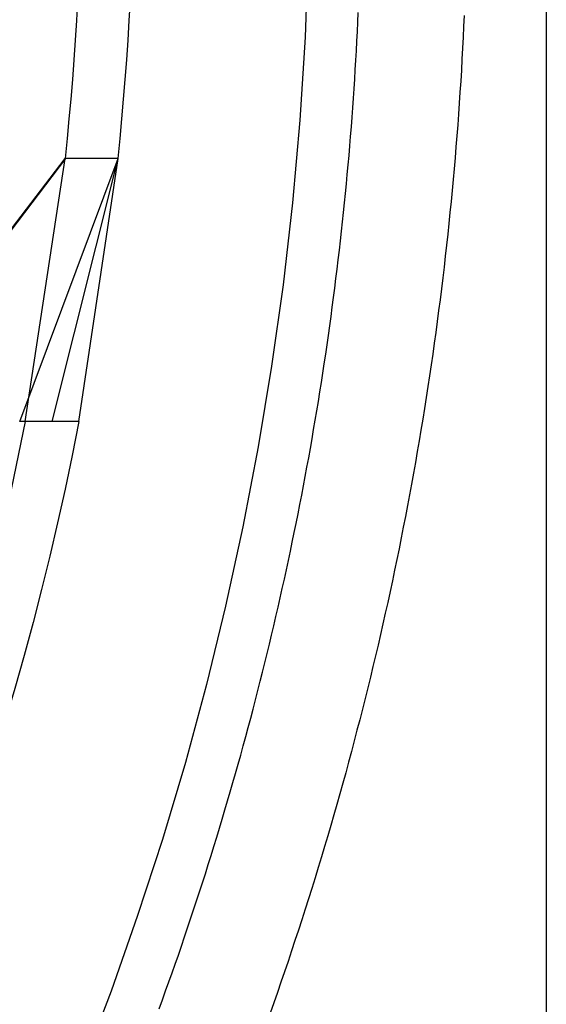
# Model space of a CAD drawing. Extents: x -76 to 604, y -604 to 2000.
# Drawn here: x 57 to 66, y 598 to 617 of the extents above; entities that cross this region are included whole.
import ezdxf

# ---------------------------------------------------------------- set-up
doc = ezdxf.new("R2010")
doc.units = 0
doc.header["$LTSCALE"] = 10
doc.linetypes.add('VERDECKT', pattern=[9.525, 6.35, -3.175])
doc.layers.get('0').update_dxf_attribs({"linetype": 'CONTINUOUS'})
doc.layers.add('HILF', color=2, linetype='CONTINUOUS')

# ---------------------------------------------------------------- blocks, each defined once
blk = doc.blocks.new('A$C6A16ED48')
at = {"color": 1, "linetype": 'VERDECKT', "extrusion": (0, 1, -2e-16)}
for p, q in [((64, 1832.5), (64, 0)), ((53.58337, 609.51781), (57.3645, 614.50407)), ((56.60969, 609.50407), (57.3645, 614.50407)), ((57.12166, 609.50407), (58.36999, 614.50407))]:
    blk.add_line(p, q, dxfattribs=at)
at = {"color": 3, "linetype": 'CONTINUOUS', "extrusion": (0, 1, -2e-16)}
for p, q in [((66.5, 1832.5), (66.5, 0)), ((53.5821, 609.50407), (57.37694, 614.50407)), ((53.68606, 609.68377), (57.3645, 614.50407)), ((56.50624, 609.50407), (58.36999, 614.50407)), ((57.37694, 614.50407), (57.3645, 614.50407)), ((58.32487, 614.50407), (57.37694, 614.50407)), ((57.62851, 609.50407), (58.36999, 614.50407)), ((58.34126, 614.50407), (58.32487, 614.50407)), ((58.35068, 614.50407), (58.34126, 614.50407)), ((58.36027, 614.50407), (58.35068, 614.50407)), ((58.36999, 614.50407), (58.36027, 614.50407))]:
    blk.add_line(p, q, dxfattribs=at)
at = {"color": 3}
for points in [[(64.9406, 617.22, 0), (64.9313, 617.012, 0), (64.9213, 616.804, 0), (64.9107, 616.595, 0), (64.8995, 616.387, 0), (64.8875, 616.179, 0), (64.8749, 615.97, 0), (64.8616, 615.762, 0), (64.8477, 615.554, 0), (64.8331, 615.346, 0), (64.8178, 615.138, 0), (64.8018, 614.93, 0), (64.7852, 614.722, 0), (64.768, 614.514, 0), (64.75, 614.306, 0), (64.7314, 614.099, 0), (64.7121, 613.891, 0), (64.6922, 613.683, 0), (64.6716, 613.476, 0), (64.6503, 613.268, 0), (64.6284, 613.061, 0), (64.6058, 612.854, 0), (64.5825, 612.646, 0), (64.5586, 612.439, 0), (64.534, 612.232, 0), (64.5088, 612.025, 0), (64.4829, 611.818, 0), (64.4563, 611.611, 0), (64.429, 611.404, 0), (64.4011, 611.198, 0), (64.3726, 610.991, 0), (64.3434, 610.785, 0), (64.3135, 610.578, 0), (64.2829, 610.372, 0), (64.2517, 610.166, 0), (64.2199, 609.96, 0), (64.1873, 609.754, 0), (64.1542, 609.548, 0), (64.1203, 609.342, 0), (64.0858, 609.137, 0), (64.0506, 608.931, 0), (64.0148, 608.726, 0), (63.9783, 608.52, 0), (63.9412, 608.315, 0), (63.9034, 608.11, 0), (63.8649, 607.905, 0), (63.8258, 607.701, 0), (63.786, 607.496, 0), (63.7456, 607.292, 0), (63.7045, 607.087, 0), (63.6628, 606.883, 0), (63.6204, 606.679, 0), (63.5773, 606.475, 0), (63.5336, 606.271, 0), (63.4893, 606.067, 0), (63.4443, 605.864, 0), (63.3986, 605.661, 0), (63.3523, 605.457, 0), (63.3053, 605.254, 0), (63.2577, 605.052, 0), (63.2094, 604.849, 0), (63.1605, 604.646, 0), (63.111, 604.444, 0), (63.0608, 604.242, 0), (63.0099, 604.04, 0), (62.9584, 603.838, 0), (62.9063, 603.636, 0), (62.8535, 603.434, 0), (62.8001, 603.233, 0), (62.746, 603.032, 0), (62.6913, 602.831, 0), (62.636, 602.63, 0), (62.58, 602.429, 0), (62.5233, 602.229, 0), (62.4661, 602.029, 0), (62.4082, 601.829, 0), (62.3496, 601.629, 0), (62.2904, 601.429, 0), (62.2306, 601.23, 0), (62.1702, 601.03, 0), (62.1091, 600.831, 0), (62.0474, 600.632, 0), (61.985, 600.434, 0), (61.922, 600.235, 0), (61.8584, 600.037, 0), (61.7942, 599.839, 0), (61.7293, 599.641, 0), (61.6638, 599.444, 0), (61.5976, 599.246, 0), (61.5309, 599.049, 0), (61.4635, 598.852, 0), (61.3954, 598.655, 0), (61.3268, 598.459, 0), (61.2575, 598.263, 0)], [(56.6515, 609.504, 0), (56.6502, 609.504, 0), (56.6489, 609.504, 0), (56.6476, 609.504, 0), (56.6463, 609.504, 0), (56.645, 609.504, 0), (56.6437, 609.504, 0), (56.6424, 609.504, 0), (56.641, 609.504, 0), (56.6397, 609.504, 0), (56.6384, 609.504, 0), (56.6371, 609.504, 0), (56.6358, 609.504, 0), (56.6345, 609.504, 0), (56.6332, 609.504, 0), (56.6319, 609.504, 0), (56.6306, 609.504, 0), (56.6293, 609.504, 0), (56.628, 609.504, 0), (56.6267, 609.504, 0), (56.6254, 609.504, 0), (56.624, 609.504, 0), (56.6227, 609.504, 0), (56.6214, 609.504, 0), (56.6201, 609.504, 0), (56.6188, 609.504, 0), (56.6175, 609.504, 0), (56.6162, 609.504, 0), (56.6149, 609.504, 0), (56.6136, 609.504, 0), (56.6123, 609.504, 0), (56.611, 609.504, 0), (56.6096, 609.504, 0), (56.6083, 609.504, 0), (56.607, 609.504, 0), (56.6057, 609.504, 0), (56.6044, 609.504, 0), (56.6031, 609.504, 0), (56.6018, 609.504, 0), (56.6005, 609.504, 0), (56.5992, 609.504, 0), (56.5978, 609.504, 0), (56.5965, 609.504, 0), (56.5952, 609.504, 0), (56.5939, 609.504, 0), (56.5926, 609.504, 0), (56.5913, 609.504, 0), (56.59, 609.504, 0), (56.5887, 609.504, 0), (56.5874, 609.504, 0), (56.5861, 609.504, 0), (56.5847, 609.504, 0), (56.5834, 609.504, 0), (56.5821, 609.504, 0), (56.5808, 609.504, 0), (56.5795, 609.504, 0), (56.5782, 609.504, 0), (56.5769, 609.504, 0), (56.5756, 609.504, 0), (56.5743, 609.504, 0), (56.573, 609.504, 0), (56.5717, 609.504, 0), (56.5703, 609.504, 0), (56.569, 609.504, 0), (56.5677, 609.504, 0), (56.5664, 609.504, 0), (56.5651, 609.504, 0), (56.5638, 609.504, 0), (56.5625, 609.504, 0), (56.5612, 609.504, 0), (56.5599, 609.504, 0), (56.5586, 609.504, 0), (56.5573, 609.504, 0), (56.556, 609.504, 0), (56.5547, 609.504, 0), (56.5534, 609.504, 0), (56.552, 609.504, 0), (56.5507, 609.504, 0), (56.5494, 609.504, 0), (56.5481, 609.504, 0), (56.5468, 609.504, 0), (56.5455, 609.504, 0), (56.5442, 609.504, 0), (56.5429, 609.504, 0), (56.5416, 609.504, 0), (56.5403, 609.504, 0), (56.539, 609.504, 0), (56.5377, 609.504, 0), (56.5364, 609.504, 0), (56.5351, 609.504, 0), (56.5338, 609.504, 0), (56.5325, 609.504, 0), (56.5312, 609.504, 0), (56.5299, 609.504, 0), (56.5286, 609.504, 0), (56.5273, 609.504, 0), (56.526, 609.504, 0), (56.5247, 609.504, 0), (56.5234, 609.504, 0), (56.5221, 609.504, 0), (56.5208, 609.504, 0), (56.5195, 609.504, 0), (56.5182, 609.504, 0), (56.5169, 609.504, 0), (56.5156, 609.504, 0), (56.5143, 609.504, 0), (56.5131, 609.504, 0), (56.5118, 609.504, 0), (56.5105, 609.504, 0), (56.5092, 609.504, 0), (56.5079, 609.504, 0), (56.5066, 609.504, 0), (56.5053, 609.504, 0), (56.504, 609.504, 0), (56.5027, 609.504, 0)], [(56.8719, 609.504, 0), (56.8703, 609.504, 0), (56.8687, 609.504, 0), (56.8671, 609.504, 0), (56.8655, 609.504, 0), (56.8639, 609.504, 0), (56.8623, 609.504, 0), (56.8607, 609.504, 0), (56.8591, 609.504, 0), (56.8575, 609.504, 0), (56.8559, 609.504, 0), (56.8542, 609.504, 0), (56.8526, 609.504, 0), (56.851, 609.504, 0), (56.8494, 609.504, 0), (56.8477, 609.504, 0), (56.8461, 609.504, 0), (56.8444, 609.504, 0), (56.8428, 609.504, 0), (56.8412, 609.504, 0), (56.8395, 609.504, 0), (56.8379, 609.504, 0), (56.8362, 609.504, 0), (56.8345, 609.504, 0), (56.8329, 609.504, 0), (56.8312, 609.504, 0), (56.8296, 609.504, 0), (56.8279, 609.504, 0), (56.8262, 609.504, 0), (56.8245, 609.504, 0), (56.8229, 609.504, 0), (56.8212, 609.504, 0), (56.8195, 609.504, 0), (56.8178, 609.504, 0), (56.8162, 609.504, 0), (56.8145, 609.504, 0), (56.8128, 609.504, 0), (56.8111, 609.504, 0), (56.8094, 609.504, 0), (56.8077, 609.504, 0), (56.806, 609.504, 0), (56.8043, 609.504, 0), (56.8026, 609.504, 0), (56.8009, 609.504, 0), (56.7992, 609.504, 0), (56.7975, 609.504, 0), (56.7958, 609.504, 0), (56.794, 609.504, 0), (56.7923, 609.504, 0), (56.7906, 609.504, 0), (56.7889, 609.504, 0), (56.7872, 609.504, 0), (56.7854, 609.504, 0), (56.7837, 609.504, 0), (56.782, 609.504, 0), (56.7802, 609.504, 0), (56.7785, 609.504, 0), (56.7768, 609.504, 0), (56.775, 609.504, 0), (56.7733, 609.504, 0), (56.7716, 609.504, 0), (56.7698, 609.504, 0), (56.7681, 609.504, 0), (56.7663, 609.504, 0), (56.7646, 609.504, 0), (56.7628, 609.504, 0), (56.7611, 609.504, 0), (56.7593, 609.504, 0), (56.7576, 609.504, 0), (56.7558, 609.504, 0), (56.754, 609.504, 0), (56.7523, 609.504, 0), (56.7505, 609.504, 0), (56.7488, 609.504, 0), (56.747, 609.504, 0), (56.7452, 609.504, 0), (56.7435, 609.504, 0), (56.7417, 609.504, 0), (56.7399, 609.504, 0), (56.7381, 609.504, 0), (56.7364, 609.504, 0), (56.7346, 609.504, 0), (56.7328, 609.504, 0), (56.731, 609.504, 0), (56.7292, 609.504, 0), (56.7275, 609.504, 0), (56.7257, 609.504, 0), (56.7239, 609.504, 0), (56.7221, 609.504, 0), (56.7203, 609.504, 0), (56.7185, 609.504, 0), (56.7167, 609.504, 0), (56.7149, 609.504, 0), (56.7131, 609.504, 0), (56.7113, 609.504, 0), (56.7095, 609.504, 0), (56.7077, 609.504, 0), (56.7059, 609.504, 0), (56.7041, 609.504, 0), (56.7023, 609.504, 0), (56.7005, 609.504, 0), (56.6987, 609.504, 0), (56.6969, 609.504, 0), (56.6951, 609.504, 0), (56.6933, 609.504, 0), (56.6915, 609.504, 0), (56.6897, 609.504, 0), (56.6879, 609.504, 0), (56.6861, 609.504, 0), (56.6843, 609.504, 0), (56.6824, 609.504, 0), (56.6806, 609.504, 0), (56.6788, 609.504, 0), (56.677, 609.504, 0), (56.6752, 609.504, 0), (56.6734, 609.504, 0), (56.6715, 609.504, 0), (56.6697, 609.504, 0), (56.6679, 609.504, 0), (56.6661, 609.504, 0), (56.6643, 609.504, 0), (56.6624, 609.504, 0), (56.6606, 609.504, 0), (56.6588, 609.504, 0), (56.657, 609.504, 0), (56.6551, 609.504, 0), (56.6533, 609.504, 0), (56.6515, 609.504, 0)], [(57.2772, 609.504, 0), (57.2761, 609.504, 0), (57.2751, 609.504, 0), (57.2741, 609.504, 0), (57.273, 609.504, 0), (57.272, 609.504, 0), (57.271, 609.504, 0), (57.2699, 609.504, 0), (57.2689, 609.504, 0), (57.2679, 609.504, 0), (57.2668, 609.504, 0), (57.2658, 609.504, 0), (57.2647, 609.504, 0), (57.2637, 609.504, 0), (57.2626, 609.504, 0), (57.2616, 609.504, 0), (57.2605, 609.504, 0), (57.2594, 609.504, 0), (57.2584, 609.504, 0), (57.2573, 609.504, 0), (57.2563, 609.504, 0), (57.2552, 609.504, 0), (57.2541, 609.504, 0), (57.253, 609.504, 0), (57.252, 609.504, 0), (57.2509, 609.504, 0), (57.2498, 609.504, 0), (57.2487, 609.504, 0), (57.2476, 609.504, 0), (57.2465, 609.504, 0), (57.2454, 609.504, 0), (57.2444, 609.504, 0), (57.2433, 609.504, 0), (57.2422, 609.504, 0), (57.2411, 609.504, 0), (57.24, 609.504, 0), (57.2389, 609.504, 0), (57.2377, 609.504, 0), (57.2366, 609.504, 0), (57.2355, 609.504, 0), (57.2344, 609.504, 0), (57.2333, 609.504, 0), (57.2322, 609.504, 0), (57.2311, 609.504, 0), (57.2299, 609.504, 0), (57.2288, 609.504, 0), (57.2277, 609.504, 0), (57.2266, 609.504, 0), (57.2254, 609.504, 0), (57.2243, 609.504, 0), (57.2232, 609.504, 0), (57.222, 609.504, 0), (57.2209, 609.504, 0), (57.2197, 609.504, 0), (57.2186, 609.504, 0), (57.2175, 609.504, 0), (57.2163, 609.504, 0), (57.2152, 609.504, 0), (57.214, 609.504, 0), (57.2128, 609.504, 0), (57.2117, 609.504, 0), (57.2105, 609.504, 0), (57.2094, 609.504, 0), (57.2082, 609.504, 0), (57.207, 609.504, 0), (57.2059, 609.504, 0), (57.2047, 609.504, 0), (57.2035, 609.504, 0), (57.2024, 609.504, 0), (57.2012, 609.504, 0), (57.2, 609.504, 0), (57.1988, 609.504, 0), (57.1977, 609.504, 0), (57.1965, 609.504, 0), (57.1953, 609.504, 0), (57.1941, 609.504, 0), (57.1929, 609.504, 0), (57.1917, 609.504, 0), (57.1905, 609.504, 0), (57.1894, 609.504, 0), (57.1882, 609.504, 0), (57.187, 609.504, 0), (57.1858, 609.504, 0), (57.1846, 609.504, 0), (57.1834, 609.504, 0), (57.1822, 609.504, 0), (57.181, 609.504, 0), (57.1797, 609.504, 0), (57.1785, 609.504, 0), (57.1773, 609.504, 0), (57.1761, 609.504, 0), (57.1749, 609.504, 0), (57.1737, 609.504, 0), (57.1725, 609.504, 0), (57.1712, 609.504, 0), (57.17, 609.504, 0), (57.1688, 609.504, 0), (57.1676, 609.504, 0), (57.1663, 609.504, 0), (57.1651, 609.504, 0), (57.1639, 609.504, 0), (57.1627, 609.504, 0), (57.1614, 609.504, 0), (57.1602, 609.504, 0), (57.1589, 609.504, 0), (57.1577, 609.504, 0), (57.1565, 609.504, 0), (57.1552, 609.504, 0), (57.154, 609.504, 0), (57.1527, 609.504, 0), (57.1515, 609.504, 0), (57.1502, 609.504, 0), (57.149, 609.504, 0), (57.1477, 609.504, 0), (57.1465, 609.504, 0), (57.1452, 609.504, 0), (57.144, 609.504, 0), (57.1427, 609.504, 0), (57.1415, 609.504, 0), (57.1402, 609.504, 0), (57.1389, 609.504, 0), (57.1377, 609.504, 0), (57.1364, 609.504, 0), (57.1351, 609.504, 0), (57.1339, 609.504, 0), (57.1326, 609.504, 0), (57.1313, 609.504, 0), (57.1301, 609.504, 0), (57.1288, 609.504, 0), (57.1275, 609.504, 0), (57.1262, 609.504, 0), (57.1249, 609.504, 0), (57.1237, 609.504, 0), (57.1224, 609.504, 0), (57.1211, 609.504, 0), (57.1198, 609.504, 0), (57.1185, 609.504, 0), (57.1172, 609.504, 0), (57.116, 609.504, 0), (57.1147, 609.504, 0), (57.1134, 609.504, 0), (57.1121, 609.504, 0), (57.1108, 609.504, 0), (57.1095, 609.504, 0), (57.1082, 609.504, 0), (57.1069, 609.504, 0), (57.1056, 609.504, 0), (57.1043, 609.504, 0), (57.103, 609.504, 0), (57.1017, 609.504, 0), (57.1004, 609.504, 0), (57.0991, 609.504, 0), (57.0978, 609.504, 0), (57.0965, 609.504, 0), (57.0952, 609.504, 0), (57.0939, 609.504, 0), (57.0925, 609.504, 0), (57.0912, 609.504, 0), (57.0899, 609.504, 0), (57.0886, 609.504, 0), (57.0873, 609.504, 0), (57.086, 609.504, 0), (57.0846, 609.504, 0), (57.0833, 609.504, 0), (57.082, 609.504, 0), (57.0807, 609.504, 0), (57.0794, 609.504, 0), (57.078, 609.504, 0), (57.0767, 609.504, 0), (57.0754, 609.504, 0), (57.0741, 609.504, 0), (57.0727, 609.504, 0), (57.0714, 609.504, 0), (57.0701, 609.504, 0), (57.0687, 609.504, 0), (57.0674, 609.504, 0), (57.0661, 609.504, 0), (57.0647, 609.504, 0), (57.0634, 609.504, 0), (57.0621, 609.504, 0), (57.0607, 609.504, 0), (57.0594, 609.504, 0), (57.058, 609.504, 0), (57.0567, 609.504, 0), (57.0554, 609.504, 0), (57.054, 609.504, 0), (57.0527, 609.504, 0), (57.0513, 609.504, 0), (57.05, 609.504, 0), (57.0486, 609.504, 0), (57.0473, 609.504, 0), (57.0459, 609.504, 0), (57.0446, 609.504, 0), (57.0433, 609.504, 0), (57.0419, 609.504, 0), (57.0406, 609.504, 0), (57.0392, 609.504, 0), (57.0379, 609.504, 0), (57.0365, 609.504, 0), (57.0351, 609.504, 0), (57.0338, 609.504, 0), (57.0324, 609.504, 0), (57.0311, 609.504, 0), (57.0297, 609.504, 0), (57.0284, 609.504, 0), (57.027, 609.504, 0), (57.0257, 609.504, 0), (57.0243, 609.504, 0), (57.0229, 609.504, 0), (57.0216, 609.504, 0), (57.0202, 609.504, 0), (57.0189, 609.504, 0), (57.0175, 609.504, 0), (57.0161, 609.504, 0), (57.0148, 609.504, 0), (57.0134, 609.504, 0), (57.0121, 609.504, 0), (57.0107, 609.504, 0), (57.0093, 609.504, 0), (57.008, 609.504, 0), (57.0066, 609.504, 0), (57.0053, 609.504, 0), (57.0039, 609.504, 0), (57.0025, 609.504, 0), (57.0012, 609.504, 0), (56.9998, 609.504, 0), (56.9984, 609.504, 0), (56.9971, 609.504, 0), (56.9957, 609.504, 0), (56.9943, 609.504, 0), (56.993, 609.504, 0), (56.9916, 609.504, 0), (56.9902, 609.504, 0), (56.9889, 609.504, 0), (56.9875, 609.504, 0), (56.9861, 609.504, 0), (56.9848, 609.504, 0), (56.9834, 609.504, 0), (56.982, 609.504, 0), (56.9807, 609.504, 0), (56.9793, 609.504, 0), (56.9779, 609.504, 0), (56.9765, 609.504, 0), (56.9752, 609.504, 0), (56.9738, 609.504, 0), (56.9724, 609.504, 0), (56.9711, 609.504, 0), (56.9697, 609.504, 0), (56.9683, 609.504, 0), (56.967, 609.504, 0), (56.9656, 609.504, 0), (56.9642, 609.504, 0), (56.9629, 609.504, 0), (56.9615, 609.504, 0), (56.9601, 609.504, 0), (56.9588, 609.504, 0), (56.9574, 609.504, 0), (56.956, 609.504, 0), (56.9547, 609.504, 0), (56.9533, 609.504, 0), (56.9519, 609.504, 0), (56.9505, 609.504, 0), (56.9492, 609.504, 0), (56.9478, 609.504, 0), (56.9464, 609.504, 0), (56.9451, 609.504, 0), (56.9437, 609.504, 0), (56.9423, 609.504, 0), (56.941, 609.504, 0), (56.9396, 609.504, 0), (56.9382, 609.504, 0), (56.9369, 609.504, 0), (56.9355, 609.504, 0), (56.9342, 609.504, 0), (56.9328, 609.504, 0), (56.9314, 609.504, 0), (56.9301, 609.504, 0), (56.9287, 609.504, 0), (56.9273, 609.504, 0), (56.926, 609.504, 0), (56.9246, 609.504, 0), (56.9232, 609.504, 0), (56.9219, 609.504, 0), (56.9205, 609.504, 0), (56.9192, 609.504, 0), (56.9178, 609.504, 0), (56.9164, 609.504, 0), (56.9151, 609.504, 0), (56.9137, 609.504, 0), (56.9124, 609.504, 0), (56.911, 609.504, 0), (56.9097, 609.504, 0), (56.9083, 609.504, 0), (56.9069, 609.504, 0), (56.9056, 609.504, 0), (56.9042, 609.504, 0), (56.9029, 609.504, 0), (56.9015, 609.504, 0), (56.9002, 609.504, 0), (56.8988, 609.504, 0), (56.8975, 609.504, 0), (56.8961, 609.504, 0), (56.8948, 609.504, 0), (56.8934, 609.504, 0), (56.8921, 609.504, 0), (56.8907, 609.504, 0), (56.8894, 609.504, 0), (56.888, 609.504, 0), (56.8867, 609.504, 0), (56.8854, 609.504, 0), (56.884, 609.504, 0), (56.8827, 609.504, 0), (56.8813, 609.504, 0), (56.88, 609.504, 0), (56.8786, 609.504, 0), (56.8773, 609.504, 0), (56.876, 609.504, 0), (56.8746, 609.504, 0), (56.8733, 609.504, 0), (56.8719, 609.504, 0)], [(57.4239, 609.504, 0), (57.4229, 609.504, 0), (57.4218, 609.504, 0), (57.4208, 609.504, 0), (57.4197, 609.504, 0), (57.4187, 609.504, 0), (57.4176, 609.504, 0), (57.4166, 609.504, 0), (57.4155, 609.504, 0), (57.4144, 609.504, 0), (57.4134, 609.504, 0), (57.4123, 609.504, 0), (57.4112, 609.504, 0), (57.4101, 609.504, 0), (57.4091, 609.504, 0), (57.408, 609.504, 0), (57.4069, 609.504, 0), (57.4058, 609.504, 0), (57.4047, 609.504, 0), (57.4036, 609.504, 0), (57.4025, 609.504, 0), (57.4015, 609.504, 0), (57.4004, 609.504, 0), (57.3993, 609.504, 0), (57.3982, 609.504, 0), (57.3971, 609.504, 0), (57.396, 609.504, 0), (57.3948, 609.504, 0), (57.3937, 609.504, 0), (57.3926, 609.504, 0), (57.3915, 609.504, 0), (57.3904, 609.504, 0), (57.3893, 609.504, 0), (57.3882, 609.504, 0), (57.387, 609.504, 0), (57.3859, 609.504, 0), (57.3848, 609.504, 0), (57.3837, 609.504, 0), (57.3826, 609.504, 0), (57.3814, 609.504, 0), (57.3803, 609.504, 0), (57.3792, 609.504, 0), (57.378, 609.504, 0), (57.3769, 609.504, 0), (57.3757, 609.504, 0), (57.3746, 609.504, 0), (57.3735, 609.504, 0), (57.3723, 609.504, 0), (57.3712, 609.504, 0), (57.37, 609.504, 0), (57.3689, 609.504, 0), (57.3677, 609.504, 0), (57.3666, 609.504, 0), (57.3654, 609.504, 0), (57.3643, 609.504, 0), (57.3631, 609.504, 0), (57.362, 609.504, 0), (57.3608, 609.504, 0), (57.3596, 609.504, 0), (57.3585, 609.504, 0), (57.3573, 609.504, 0), (57.3562, 609.504, 0), (57.355, 609.504, 0), (57.3538, 609.504, 0), (57.3527, 609.504, 0), (57.3515, 609.504, 0), (57.3503, 609.504, 0), (57.3491, 609.504, 0), (57.348, 609.504, 0), (57.3468, 609.504, 0), (57.3456, 609.504, 0), (57.3444, 609.504, 0), (57.3433, 609.504, 0), (57.3421, 609.504, 0), (57.3409, 609.504, 0), (57.3397, 609.504, 0), (57.3385, 609.504, 0), (57.3374, 609.504, 0), (57.3362, 609.504, 0), (57.335, 609.504, 0), (57.3338, 609.504, 0), (57.3326, 609.504, 0), (57.3314, 609.504, 0), (57.3302, 609.504, 0), (57.329, 609.504, 0), (57.3278, 609.504, 0), (57.3267, 609.504, 0), (57.3255, 609.504, 0), (57.3243, 609.504, 0), (57.3231, 609.504, 0), (57.3219, 609.504, 0), (57.3207, 609.504, 0), (57.3195, 609.504, 0), (57.3183, 609.504, 0), (57.3171, 609.504, 0), (57.3159, 609.504, 0), (57.3147, 609.504, 0), (57.3135, 609.504, 0), (57.3123, 609.504, 0), (57.3111, 609.504, 0), (57.3099, 609.504, 0), (57.3087, 609.504, 0), (57.3075, 609.504, 0), (57.3062, 609.504, 0), (57.305, 609.504, 0), (57.3038, 609.504, 0), (57.3026, 609.504, 0), (57.3014, 609.504, 0), (57.3002, 609.504, 0), (57.299, 609.504, 0), (57.2978, 609.504, 0), (57.2966, 609.504, 0), (57.2954, 609.504, 0), (57.2942, 609.504, 0), (57.2929, 609.504, 0), (57.2917, 609.504, 0), (57.2905, 609.504, 0), (57.2893, 609.504, 0), (57.2881, 609.504, 0), (57.2869, 609.504, 0), (57.2857, 609.504, 0), (57.2845, 609.504, 0), (57.2832, 609.504, 0), (57.282, 609.504, 0), (57.2808, 609.504, 0), (57.2796, 609.504, 0), (57.2784, 609.504, 0), (57.2772, 609.504, 0)], [(57.6285, 609.504, 0), (57.6285, 609.504, 0), (57.6285, 609.504, 0), (57.6285, 609.504, 0), (57.6285, 609.504, 0), (57.6285, 609.504, 0), (57.6284, 609.504, 0), (57.6284, 609.504, 0), (57.6284, 609.504, 0), (57.6284, 609.504, 0), (57.6283, 609.504, 0), (57.6283, 609.504, 0), (57.6282, 609.504, 0), (57.6282, 609.504, 0), (57.6281, 609.504, 0), (57.6281, 609.504, 0), (57.628, 609.504, 0), (57.6279, 609.504, 0), (57.6279, 609.504, 0), (57.6278, 609.504, 0), (57.6277, 609.504, 0), (57.6276, 609.504, 0), (57.6275, 609.504, 0), (57.6275, 609.504, 0), (57.6274, 609.504, 0), (57.6273, 609.504, 0), (57.6272, 609.504, 0), (57.6271, 609.504, 0), (57.6269, 609.504, 0), (57.6268, 609.504, 0), (57.6267, 609.504, 0), (57.6266, 609.504, 0), (57.6265, 609.504, 0), (57.6263, 609.504, 0), (57.6262, 609.504, 0), (57.6261, 609.504, 0), (57.6259, 609.504, 0), (57.6258, 609.504, 0), (57.6256, 609.504, 0), (57.6255, 609.504, 0), (57.6253, 609.504, 0), (57.6251, 609.504, 0), (57.625, 609.504, 0), (57.6248, 609.504, 0), (57.6246, 609.504, 0), (57.6244, 609.504, 0), (57.6243, 609.504, 0), (57.6241, 609.504, 0), (57.6239, 609.504, 0), (57.6237, 609.504, 0), (57.6235, 609.504, 0), (57.6233, 609.504, 0), (57.6231, 609.504, 0), (57.6228, 609.504, 0), (57.6226, 609.504, 0), (57.6224, 609.504, 0), (57.6222, 609.504, 0), (57.6219, 609.504, 0), (57.6217, 609.504, 0), (57.6215, 609.504, 0), (57.6212, 609.504, 0), (57.621, 609.504, 0), (57.6207, 609.504, 0), (57.6205, 609.504, 0), (57.6202, 609.504, 0), (57.6199, 609.504, 0), (57.6197, 609.504, 0), (57.6194, 609.504, 0), (57.6191, 609.504, 0), (57.6188, 609.504, 0), (57.6185, 609.504, 0), (57.6182, 609.504, 0), (57.618, 609.504, 0), (57.6177, 609.504, 0), (57.6173, 609.504, 0), (57.617, 609.504, 0), (57.6167, 609.504, 0), (57.6164, 609.504, 0), (57.6161, 609.504, 0), (57.6158, 609.504, 0), (57.6154, 609.504, 0), (57.6151, 609.504, 0), (57.6148, 609.504, 0), (57.6144, 609.504, 0), (57.6141, 609.504, 0), (57.6137, 609.504, 0), (57.6133, 609.504, 0), (57.613, 609.504, 0), (57.6126, 609.504, 0), (57.6122, 609.504, 0), (57.6119, 609.504, 0), (57.6115, 609.504, 0), (57.6111, 609.504, 0), (57.6107, 609.504, 0), (57.6103, 609.504, 0), (57.6099, 609.504, 0), (57.6095, 609.504, 0), (57.6091, 609.504, 0), (57.6087, 609.504, 0), (57.6083, 609.504, 0), (57.6079, 609.504, 0), (57.6074, 609.504, 0), (57.607, 609.504, 0), (57.6066, 609.504, 0), (57.6061, 609.504, 0), (57.6057, 609.504, 0), (57.6053, 609.504, 0), (57.6048, 609.504, 0), (57.6044, 609.504, 0), (57.6039, 609.504, 0), (57.6034, 609.504, 0), (57.603, 609.504, 0), (57.6025, 609.504, 0), (57.602, 609.504, 0), (57.6015, 609.504, 0), (57.601, 609.504, 0), (57.6005, 609.504, 0), (57.6, 609.504, 0), (57.5995, 609.504, 0), (57.599, 609.504, 0), (57.5985, 609.504, 0), (57.598, 609.504, 0), (57.5975, 609.504, 0), (57.597, 609.504, 0), (57.5965, 609.504, 0), (57.5959, 609.504, 0), (57.5954, 609.504, 0), (57.5949, 609.504, 0), (57.5943, 609.504, 0), (57.5938, 609.504, 0), (57.5932, 609.504, 0), (57.5927, 609.504, 0), (57.5921, 609.504, 0), (57.5915, 609.504, 0), (57.591, 609.504, 0), (57.5904, 609.504, 0), (57.5898, 609.504, 0), (57.5893, 609.504, 0), (57.5887, 609.504, 0), (57.5881, 609.504, 0), (57.5875, 609.504, 0), (57.5869, 609.504, 0), (57.5863, 609.504, 0), (57.5857, 609.504, 0), (57.5851, 609.504, 0), (57.5845, 609.504, 0), (57.5839, 609.504, 0), (57.5833, 609.504, 0), (57.5827, 609.504, 0), (57.582, 609.504, 0), (57.5814, 609.504, 0), (57.5808, 609.504, 0), (57.5801, 609.504, 0), (57.5795, 609.504, 0), (57.5789, 609.504, 0), (57.5782, 609.504, 0), (57.5776, 609.504, 0), (57.5769, 609.504, 0), (57.5763, 609.504, 0), (57.5756, 609.504, 0), (57.575, 609.504, 0), (57.5743, 609.504, 0), (57.5736, 609.504, 0), (57.573, 609.504, 0), (57.5723, 609.504, 0), (57.5716, 609.504, 0), (57.5709, 609.504, 0), (57.5702, 609.504, 0), (57.5696, 609.504, 0), (57.5689, 609.504, 0), (57.5682, 609.504, 0), (57.5675, 609.504, 0), (57.5668, 609.504, 0), (57.5661, 609.504, 0), (57.5654, 609.504, 0), (57.5647, 609.504, 0), (57.564, 609.504, 0), (57.5632, 609.504, 0), (57.5625, 609.504, 0), (57.5618, 609.504, 0), (57.5611, 609.504, 0), (57.5603, 609.504, 0), (57.5596, 609.504, 0), (57.5589, 609.504, 0), (57.5582, 609.504, 0), (57.5574, 609.504, 0), (57.5567, 609.504, 0), (57.5559, 609.504, 0), (57.5552, 609.504, 0), (57.5544, 609.504, 0), (57.5537, 609.504, 0), (57.5529, 609.504, 0), (57.5522, 609.504, 0), (57.5514, 609.504, 0), (57.5507, 609.504, 0), (57.5499, 609.504, 0), (57.5491, 609.504, 0), (57.5484, 609.504, 0), (57.5476, 609.504, 0), (57.5468, 609.504, 0), (57.546, 609.504, 0), (57.5453, 609.504, 0), (57.5445, 609.504, 0), (57.5437, 609.504, 0), (57.5429, 609.504, 0), (57.5421, 609.504, 0), (57.5413, 609.504, 0), (57.5405, 609.504, 0), (57.5397, 609.504, 0), (57.5389, 609.504, 0), (57.5381, 609.504, 0), (57.5373, 609.504, 0), (57.5365, 609.504, 0), (57.5357, 609.504, 0), (57.5349, 609.504, 0), (57.5341, 609.504, 0), (57.5333, 609.504, 0), (57.5324, 609.504, 0), (57.5316, 609.504, 0), (57.5308, 609.504, 0), (57.5299, 609.504, 0), (57.5291, 609.504, 0), (57.5282, 609.504, 0), (57.5273, 609.504, 0), (57.5265, 609.504, 0), (57.5256, 609.504, 0), (57.5247, 609.504, 0), (57.5239, 609.504, 0), (57.523, 609.504, 0), (57.5221, 609.504, 0), (57.5212, 609.504, 0), (57.5203, 609.504, 0), (57.5194, 609.504, 0), (57.5185, 609.504, 0), (57.5176, 609.504, 0), (57.5167, 609.504, 0), (57.5157, 609.504, 0), (57.5148, 609.504, 0), (57.5139, 609.504, 0), (57.513, 609.504, 0), (57.512, 609.504, 0), (57.5111, 609.504, 0), (57.5101, 609.504, 0), (57.5092, 609.504, 0), (57.5082, 609.504, 0), (57.5072, 609.504, 0), (57.5063, 609.504, 0), (57.5053, 609.504, 0), (57.5043, 609.504, 0), (57.5033, 609.504, 0), (57.5024, 609.504, 0), (57.5014, 609.504, 0), (57.5004, 609.504, 0), (57.4994, 609.504, 0), (57.4984, 609.504, 0), (57.4974, 609.504, 0), (57.4963, 609.504, 0), (57.4953, 609.504, 0), (57.4943, 609.504, 0), (57.4933, 609.504, 0), (57.4923, 609.504, 0), (57.4912, 609.504, 0), (57.4902, 609.504, 0), (57.4891, 609.504, 0), (57.4881, 609.504, 0), (57.487, 609.504, 0), (57.486, 609.504, 0), (57.4849, 609.504, 0), (57.4838, 609.504, 0), (57.4828, 609.504, 0), (57.4817, 609.504, 0), (57.4806, 609.504, 0), (57.4795, 609.504, 0), (57.4784, 609.504, 0), (57.4774, 609.504, 0), (57.4763, 609.504, 0), (57.4752, 609.504, 0), (57.4741, 609.504, 0), (57.4729, 609.504, 0), (57.4718, 609.504, 0), (57.4707, 609.504, 0), (57.4696, 609.504, 0), (57.4685, 609.504, 0), (57.4673, 609.504, 0), (57.4662, 609.504, 0), (57.4651, 609.504, 0), (57.4639, 609.504, 0), (57.4628, 609.504, 0), (57.4616, 609.504, 0), (57.4605, 609.504, 0), (57.4593, 609.504, 0), (57.4581, 609.504, 0), (57.457, 609.504, 0), (57.4558, 609.504, 0), (57.4546, 609.504, 0), (57.4534, 609.504, 0), (57.4523, 609.504, 0), (57.4511, 609.504, 0), (57.4499, 609.504, 0), (57.4487, 609.504, 0), (57.4475, 609.504, 0), (57.4463, 609.504, 0), (57.4451, 609.504, 0), (57.4439, 609.504, 0), (57.4426, 609.504, 0), (57.4414, 609.504, 0), (57.4402, 609.504, 0), (57.439, 609.504, 0), (57.4377, 609.504, 0), (57.4365, 609.504, 0), (57.4353, 609.504, 0), (57.434, 609.504, 0), (57.4328, 609.504, 0), (57.4315, 609.504, 0), (57.4303, 609.504, 0), (57.429, 609.504, 0), (57.4277, 609.504, 0), (57.4265, 609.504, 0), (57.4252, 609.504, 0), (57.4239, 609.504, 0)]]:
    blk.add_polyline3d(points, dxfattribs=at)
at = {"color": 1}
blk.add_polyline3d([(59.1503, 598.344, 0), (59.2122, 598.514, 0), (59.2737, 598.684, 0), (59.3347, 598.854, 0), (59.3951, 599.025, 0), (59.4551, 599.195, 0), (59.5146, 599.366, 0), (59.5737, 599.537, 0), (59.6322, 599.709, 0), (59.6902, 599.88, 0), (59.7478, 600.051, 0), (59.8048, 600.223, 0), (59.8614, 600.395, 0), (59.9175, 600.567, 0), (59.973, 600.739, 0), (60.0281, 600.912, 0), (60.0827, 601.084, 0), (60.1368, 601.257, 0), (60.1904, 601.43, 0), (60.2435, 601.603, 0), (60.2961, 601.776, 0), (60.3483, 601.949, 0), (60.3999, 602.123, 0), (60.451, 602.296, 0), (60.5016, 602.47, 0), (60.5518, 602.644, 0), (60.6014, 602.818, 0), (60.6505, 602.992, 0), (60.6992, 603.167, 0), (60.7473, 603.341, 0), (60.7949, 603.516, 0), (60.842, 603.691, 0), (60.8887, 603.866, 0), (60.9348, 604.041, 0), (60.9804, 604.216, 0), (61.0255, 604.391, 0), (61.0701, 604.567, 0), (61.1143, 604.743, 0), (61.1579, 604.918, 0), (61.201, 605.094, 0), (61.2436, 605.27, 0), (61.2857, 605.446, 0), (61.3272, 605.623, 0), (61.3683, 605.799, 0), (61.4089, 605.976, 0), (61.449, 606.152, 0), (61.4885, 606.329, 0), (61.5276, 606.506, 0), (61.5661, 606.683, 0), (61.6041, 606.86, 0), (61.6417, 607.037, 0), (61.6787, 607.214, 0), (61.7152, 607.392, 0), (61.7512, 607.569, 0), (61.7867, 607.747, 0), (61.8217, 607.925, 0), (61.8561, 608.103, 0), (61.8901, 608.28, 0), (61.9236, 608.459, 0), (61.9565, 608.637, 0), (61.9889, 608.815, 0), (62.0208, 608.993, 0), (62.0522, 609.172, 0), (62.0831, 609.35, 0), (62.1135, 609.529, 0), (62.1434, 609.708, 0), (62.1727, 609.886, 0), (62.2016, 610.065, 0), (62.2299, 610.244, 0), (62.2577, 610.423, 0), (62.285, 610.602, 0), (62.3118, 610.782, 0), (62.338, 610.961, 0), (62.3638, 611.14, 0), (62.389, 611.32, 0), (62.4137, 611.499, 0), (62.4379, 611.679, 0), (62.4616, 611.858, 0), (62.4848, 612.038, 0), (62.5074, 612.218, 0), (62.5295, 612.398, 0), (62.5511, 612.578, 0), (62.5722, 612.758, 0), (62.5928, 612.938, 0), (62.6129, 613.118, 0), (62.6324, 613.298, 0), (62.6514, 613.478, 0), (62.6699, 613.659, 0), (62.6879, 613.839, 0), (62.7054, 614.019, 0), (62.7223, 614.2, 0), (62.7387, 614.38, 0), (62.7546, 614.561, 0), (62.77, 614.741, 0), (62.7849, 614.922, 0), (62.7992, 615.103, 0), (62.8131, 615.284, 0), (62.8264, 615.464, 0), (62.8392, 615.645, 0), (62.8514, 615.826, 0), (62.8632, 616.007, 0), (62.8744, 616.188, 0), (62.8851, 616.369, 0), (62.8953, 616.55, 0), (62.905, 616.731, 0), (62.9141, 616.912, 0), (62.9228, 617.093, 0), (62.9309, 617.274, 0)], dxfattribs=at)
at = {"color": 1, "linetype": 'VERDECKT'}
blk.add_circle((0, 620), 62, dxfattribs=at)
at = {"color": 3, "linetype": 'CONTINUOUS', "extrusion": (0, -2e-16, -1)}
for radius, start, end in [(57, 173.957672, 186.042328), (58, 190.9326611, 350.5)]:
    blk.add_arc((-0.68117, 620.50407), radius, start, end, dxfattribs=at)
at = {"color": 3, "linetype": 'CONTINUOUS'}
blk.add_arc((0.68117, 620.50407), 58, 354.0622275, 5.9377725, dxfattribs=at)
at = {"color": 1, "linetype": 'VERDECKT', "extrusion": (0, -2e-16, -1)}
blk.add_arc((-0.68117, 620.50407), 57, 191.126888, 350.5, dxfattribs=at)

msp = doc.modelspace()

# ---------------------------------------------------------------- block references
at = {"layer": 'HILF'}
msp.add_blockref('A$C6A16ED48', (0, 0), dxfattribs=at)

doc.saveas('drawing.dxf')
